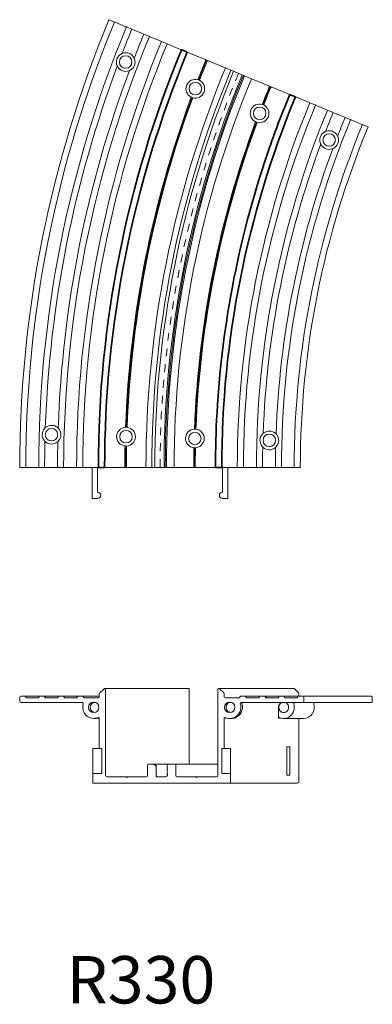
# Model space of a CAD drawing. Extents: x 381 to 467, y 905 to 1026.
# Drawn here: x 414 to 418, y 974 to 987 of the extents above; entities that cross this region are included whole.
import ezdxf

# ---------------------------------------------------------------- set-up
doc = ezdxf.new("R2010")
doc.units = 0
doc.header["$LTSCALE"] = 0.0625
doc.header["$MEASUREMENT"] = 0
doc.linetypes.add('PHANTOM2', pattern=[1.25, 0.625, -0.125, 0.125, -0.125, 0.125, -0.125])
for name, color, linetype, lineweight in [('Blindspace CENTER', 94, 'PHANTOM2', 15), ('Blindspace SECTION', 7, 'Continuous', 35), ('Blindspace VIEW', 8, 'Continuous', 20)]:
    doc.layers.add(name, color=color, linetype=linetype, lineweight=lineweight)
doc.styles.add('Blindspace TXT', font='segoeuil.ttf')

# ---------------------------------------------------------------- blocks, each defined once
blk = doc.blocks.new('TTCR330 plan view')
for p, q in [((28.82, 143.36), (28.54, 143.48)), ((28.82, 143.36), (30.16, 142.8)), ((30.35, 142.73), (30.16, 142.8)), ((30.35, 142.73), (30.52, 142.66)), ((30.52, 142.66), (33.97, 141.23)), ((33.97, 141.23), (34.14, 141.16)), ((34.32, 141.08), (34.14, 141.16)), ((34.32, 141.08), (35.72, 140.5)), ((35.9, 140.43), (35.72, 140.5)), ((35.9, 140.43), (36.08, 140.36)), ((36.08, 140.36), (39.55, 138.92)), ((39.91, 138.77), (39.73, 138.84)), ((39.91, 138.77), (41.35, 138.17)), ((41.54, 138.09), (41.35, 138.17)), ((41.54, 138.09), (41.71, 138.02)), ((41.71, 138.02), (45.19, 136.58)), ((45.19, 136.58), (45.37, 136.51)), ((45.55, 136.43), (45.37, 136.51)), ((45.55, 136.43), (47.01, 135.83)), ((47.2, 135.75), (47.01, 135.83)), ((47.2, 135.75), (47.37, 135.68)), ((47.37, 135.68), (51.52, 133.96)), ((51.52, 133.96), (51.8, 133.84)), ((53.65, 133.08), (54.11, 132.89)), ((54.11, 132.89), (59.63, 130.6)), ((59.63, 130.6), (59.86, 130.5)), ((59.86, 130.5), (60.09, 130.41)), ((60.09, 130.41), (65.61, 128.12)), ((65.61, 128.12), (65.89, 128.01)), ((66.16, 127.89), (65.89, 128.01)), ((66.16, 127.89), (67.6, 127.3)), ((67.6, 127.3), (68.37, 126.98)), ((68.49, 126.93), (68.37, 126.98)), ((68.49, 126.93), (68.68, 126.85)), ((68.68, 126.85), (71.22, 125.8)), ((71.22, 125.8), (71.6, 125.64)), ((71.71, 125.59), (71.95, 125.5)), ((71.95, 125.5), (73.92, 124.68)), ((74.2, 124.56), (73.92, 124.68)), ((74.2, 124.56), (74.48, 124.45)), ((74.48, 124.45), (80, 122.16)), ((80, 122.16), (80.23, 122.07)), ((80.23, 122.07), (80.46, 121.97)), ((80.46, 121.97), (85.98, 119.68)), ((85.98, 119.68), (86.44, 119.49)), ((88.29, 118.73), (88.57, 118.61)), ((88.57, 118.61), (92.72, 116.89)), ((92.72, 116.89), (92.89, 116.82)), ((93.08, 116.75), (92.89, 116.82)), ((93.08, 116.75), (94.54, 116.14)), ((94.72, 116.06), (94.54, 116.14)), ((94.72, 116.06), (94.9, 115.99)), ((94.9, 115.99), (98.38, 114.55)), ((98.74, 114.4), (98.55, 114.48)), ((98.74, 114.4), (100.18, 113.8)), ((100.36, 113.73), (100.18, 113.8)), ((100.54, 113.66), (104.01, 112.22)), ((104.01, 112.22), (104.18, 112.14)), ((104.37, 112.07), (104.18, 112.14)), ((104.37, 112.07), (105.77, 111.49)), ((105.95, 111.41), (105.77, 111.49)), ((105.95, 111.41), (106.12, 111.34)), ((106.12, 111.34), (109.57, 109.91)), ((109.93, 109.77), (109.74, 109.84)), ((109.93, 109.77), (111.27, 109.21)), ((111.55, 109.09), (111.27, 109.21)), ((0, 0), (0.3, 0)), ((2.15, 0), (1.96, 0)), ((6.06, 0), (5.87, 0)), ((8.16, 0), (7.97, 0)), ((12.11, 0), (11.92, 0)), ((13.87, 0), (12.31, 0)), ((13.87, 0), (14.07, 0)), ((14.26, 0), (14.07, 0)), ((18.03, 0), (14.26, 0)), ((18.21, 0), (18.03, 0)), ((23.17, 0), (23.17, -10)), ((24.92, -8), (24.92, 0)), ((33.65, 0), (27.67, 0)), ((33.9, 0), (33.65, 0)), ((34.15, 0), (33.9, 0)), ((40.12, 0), (34.15, 0)), ((40.42, 0), (40.72, 0)), ((43.12, 0), (42.28, 0)), ((46.99, 0), (46.73, 0)), ((49.72, 0), (49.42, 0)), ((55.7, 0), (49.72, 0)), ((55.95, 0), (55.7, 0)), ((56.2, 0), (55.95, 0)), ((62.17, 0), (56.2, 0)), ((62.67, 0), (62.17, 0)), ((64.97, 0), (64.67, 0)), ((66.67, -10), (66.67, 0)), ((69.65, 0), (69.85, 0)), ((71.43, 0), (69.85, 0)), ((71.43, 0), (71.63, 0)), ((75.59, 0), (71.82, 0)), ((77.54, 0), (75.98, 0)), ((81.69, 0), (77.93, 0)), ((81.88, 0), (81.69, 0)), ((81.88, 0), (82.08, 0)), ((83.59, 0), (82.08, 0)), ((87.7, 0), (83.98, 0)), ((87.89, 0), (87.7, 0)), ((89.55, 0), (89.85, 0)), ((1.76, 0), (0.3, 0)), ((1.76, 0), (1.96, 0)), ((5.87, 0), (2.15, 0)), ((6.06, 0), (6.26, 0)), ((7.77, 0), (6.26, 0)), ((7.77, 0), (7.97, 0)), ((11.92, 0), (8.16, 0)), ((12.11, 0), (12.31, 0)), ((18.21, 0), (18.41, 0)), ((20, 0), (18.41, 0)), ((20, 0), (20.2, 0)), ((24.87, 0), (20.38, 0)), ((25.17, 0), (24.87, 0)), ((27.67, 0), (27.17, 0)), ((40.42, 0), (40.12, 0)), ((42.28, 0), (40.72, 0)), ((43.12, 0), (43.24, 0)), ((46.2, 0), (43.45, 0)), ((46.61, 0), (46.2, 0)), ((46.61, 0), (46.73, 0)), ((49.12, 0), (46.99, 0)), ((49.12, 0), (49.42, 0)), ((64.92, 0), (64.92, -8)), ((69.47, 0), (64.97, 0)), ((69.65, 0), (69.47, 0)), ((71.82, 0), (71.63, 0)), ((75.78, 0), (75.59, 0)), ((75.78, 0), (75.98, 0)), ((77.54, 0), (77.74, 0)), ((77.93, 0), (77.74, 0)), ((83.59, 0), (83.79, 0)), ((83.98, 0), (83.79, 0)), ((87.89, 0), (88.09, 0)), ((89.55, 0), (88.09, 0)), ((23.17, -10), (24.92, -10)), ((64.92, -10), (66.67, -10))]:
    blk.add_line(p, q)
for centre in [(33.94, 129.91), (56.21, 121.36), (76.8, 113.46), (99.07, 104.91), (10.18, 10.47), (34.03, 9.84), (56.07, 9.27), (79.92, 8.64)]:
    blk.add_circle(centre, 2)
for centre, radius, start, end in [((374.92, 0), 374.92, 157.5, 180), ((374.92, 0), 372.97, 157.5, 180), ((374.92, 0), 368.86, 157.5, 180), ((374.92, 0), 366.95, 157.5, 158.8017), ((374.92, 0), 360.86, 157.5, 180), ((374.92, 0), 356.71, 157.5, 180), ((374.92, 0), 354.73, 157.5, 180), ((374.92, 0), 362.82, 157.5, 158.8037), ((33.94, 129.91), 3, 117.7382, 200.5495), ((33.94, 129.91), 3, 29.8156, 107.4608), ((33.94, 129.91), 3, 298.8155, 19.4722), ((374.92, 0), 341.28, 157.5, 158.6517), ((374.92, 0), 341.03, 157.5, 158.6499), ((374.92, 0), 340.77, 157.5, 158.6517), ((374.92, 0), 366.95, 159.486, 178.014), ((374.92, 0), 362.82, 159.484, 178.016), ((33.94, 129.91), 3, 210.827, 288.4722), ((374.92, 0), 334.5, 157.5, 180), ((374.92, 0), 332.65, 157.5, 180), ((374.92, 0), 331.68, 157.5, 180), ((374.92, 0), 328.73, 157.5, 180), ((374.92, 0), 328.32, 157.5, 180), ((374.92, 0), 327.94, 157.5, 180), ((374.92, 0), 325.5, 157.5, 180), ((56.21, 121.36), 3, 73.4302, 244.8777), ((56.21, 121.36), 3, 254.4393, 63.8685), ((56.21, 121.36), 3, 63.8698, 73.4289), ((374.92, 0), 319.23, 157.5, 158.6276), ((374.92, 0), 318.97, 157.5, 158.6257), ((374.92, 0), 318.72, 157.5, 158.6276), ((374.92, 0), 341.28, 159.6562, 177.8438), ((374.92, 0), 341.03, 159.6579, 177.8421), ((374.92, 0), 340.77, 159.6562, 177.8438), ((56.21, 121.36), 3, 244.8789, 254.4381), ((374.92, 0), 305.27, 157.5, 180), ((374.92, 0), 303.29, 157.5, 180), ((76.8, 113.46), 3, 73.4218, 244.9073), ((374.92, 0), 299.14, 157.5, 180), ((76.8, 113.46), 3, 254.469, 63.8602), ((76.8, 113.46), 3, 63.8614, 73.4206), ((374.92, 0), 297.18, 157.5, 158.7551), ((374.92, 0), 319.23, 159.7015, 177.7985), ((374.92, 0), 318.97, 159.7034, 177.7966), ((374.92, 0), 318.72, 159.7016, 177.7984), ((76.8, 113.46), 3, 244.9086, 254.4677), ((374.92, 0), 291.14, 157.5, 180), ((374.92, 0), 293.05, 157.5, 158.7571), ((374.92, 0), 287.03, 157.5, 180), ((374.92, 0), 285.08, 157.5, 180), ((99.07, 104.91), 3, 117.7295, 200.6262), ((99.07, 104.91), 3, 29.7996, 107.4447), ((99.07, 104.91), 3, 298.892, 19.4638), ((374.92, 0), 297.18, 159.6007, 177.8993), ((374.92, 0), 293.05, 159.5987, 177.9013), ((99.07, 104.91), 3, 210.9111, 288.5562), ((10.18, 10.47), 3, 49.0278, 126.673), ((34.03, 9.84), 3, 92.6223, 264.0698), ((34.03, 9.84), 3, 83.0619, 92.6211), ((34.03, 9.84), 3, 273.6315, 83.0607), ((10.18, 10.47), 3, 136.9505, 219.7618), ((10.18, 10.47), 3, 318.0278, 38.6845), ((56.07, 9.27), 3, 92.5927, 264.0782), ((56.07, 9.27), 3, 83.0323, 92.5914), ((56.07, 9.27), 3, 273.6398, 83.031), ((79.92, 8.64), 3, 136.8738, 219.7705), ((79.92, 8.64), 3, 48.9438, 126.5889), ((79.92, 8.64), 3, 318.0362, 38.608), ((374.92, 0), 366.95, 178.6983, 180), ((10.18, 10.47), 3, 230.0392, 307.6844), ((374.92, 0), 362.82, 178.6963, 180), ((374.92, 0), 341.28, 178.8483, 180), ((34.03, 9.84), 3, 264.0711, 273.6302), ((374.92, 0), 341.03, 178.8501, 180), ((374.92, 0), 340.77, 178.8483, 180), ((374.92, 0), 297.18, 178.7449, 180), ((79.92, 8.64), 3, 230.0553, 307.7004), ((374.92, 0), 293.05, 178.7429, 180), ((374.92, 0), 319.23, 178.8724, 180), ((56.07, 9.27), 3, 264.0794, 273.6386), ((374.92, 0), 318.97, 178.8743, 180), ((374.92, 0), 318.72, 178.8724, 180), ((24.92, -9), 1, 270, 90), ((64.92, -9), 1, 90, 270)]:
    blk.add_arc(centre, radius, start, end)
for points, knots in [([(32.54, 132.57), (32.54, 132.57), (32.55, 132.57), (32.59, 132.59), (32.63, 132.61), (32.69, 132.64), (32.72, 132.65), (32.76, 132.67), (32.77, 132.68), (32.79, 132.69), (32.8, 132.69), (32.8, 132.69), (32.8, 132.69), (32.8, 132.69)], [-0.41933, -0.41933, -0.41933, -0.41933, -0.4109094, -0.4109094, -0.2820875, -0.2820875, -0.1876437, -0.1876437, -0.1177649, -0.1177649, -0.058961, -0.058961, -0.040108, -0.040108, -0.040108, -0.040108]), ([(32.8, 132.69), (32.81, 132.69), (32.82, 132.7), (32.85, 132.71), (32.87, 132.72), (32.94, 132.74), (32.98, 132.75), (33.02, 132.77), (33.03, 132.77), (33.04, 132.77)], [-0.6975331, -0.6975331, -0.6975331, -0.6975331, -0.6420691, -0.6420691, -0.5384766, -0.5384766, -0.41215, -0.41215, -0.3931428, -0.3931428, -0.3931428, -0.3931428]), ([(36.54, 131.4), (36.56, 131.37), (36.58, 131.33), (36.61, 131.27), (36.62, 131.25), (36.64, 131.21), (36.65, 131.19), (36.65, 131.18), (36.65, 131.18), (36.65, 131.18)], [-0.4055448, -0.4055448, -0.4055448, -0.4055448, -0.2831134, -0.2831134, -0.1872657, -0.1872657, -0.1164762, -0.1164762, -0.1110001, -0.1110001, -0.1110001, -0.1110001]), ([(36.65, 131.18), (36.65, 131.18), (36.65, 131.18), (36.66, 131.18), (36.66, 131.17), (36.67, 131.15), (36.68, 131.13), (36.7, 131.08), (36.71, 131.05), (36.74, 130.98), (36.75, 130.95), (36.76, 130.91)], [-0.7471466, -0.7471466, -0.7471466, -0.7471466, -0.7240427, -0.7240427, -0.6598705, -0.6598705, -0.5824344, -0.5824344, -0.483951, -0.483951, -0.4049689, -0.4049689, -0.4049689, -0.4049689]), ([(31.24, 128.59), (31.24, 128.59), (31.24, 128.59), (31.24, 128.6), (31.24, 128.6), (31.23, 128.63), (31.22, 128.64), (31.2, 128.69), (31.18, 128.72), (31.15, 128.79), (31.14, 128.83), (31.13, 128.86)], [-0.7465656, -0.7465656, -0.7465656, -0.7465656, -0.7241973, -0.7241973, -0.6598104, -0.6598104, -0.5824457, -0.5824457, -0.4844781, -0.4844781, -0.40459, -0.40459, -0.40459, -0.40459]), ([(31.36, 128.37), (31.34, 128.41), (31.32, 128.45), (31.29, 128.51), (31.27, 128.53), (31.25, 128.57), (31.25, 128.58), (31.24, 128.59), (31.24, 128.59), (31.24, 128.59)], [-0.4051057, -0.4051057, -0.4051057, -0.4051057, -0.2835151, -0.2835151, -0.1880054, -0.1880054, -0.1171151, -0.1171151, -0.1117054, -0.1117054, -0.1117054, -0.1117054]), ([(35.12, 127.16), (35.11, 127.15), (35.1, 127.15), (35.08, 127.14), (35.05, 127.13), (34.99, 127.1), (34.95, 127.09), (34.9, 127.07), (34.89, 127.07), (34.89, 127.07)], [-0.6989357, -0.6989357, -0.6989357, -0.6989357, -0.6439921, -0.6439921, -0.5401569, -0.5401569, -0.4128353, -0.4128353, -0.3932326, -0.3932326, -0.3932326, -0.3932326]), ([(35.38, 127.28), (35.38, 127.28), (35.38, 127.28), (35.33, 127.26), (35.29, 127.23), (35.23, 127.2), (35.2, 127.19), (35.16, 127.17), (35.15, 127.17), (35.13, 127.16), (35.12, 127.16), (35.12, 127.16), (35.12, 127.16), (35.12, 127.16)], [-0.420258, -0.420258, -0.420258, -0.420258, -0.411569, -0.411569, -0.2816232, -0.2816232, -0.1868793, -0.1868793, -0.1171267, -0.1171267, -0.058611, -0.058611, -0.0395606, -0.0395606, -0.0395606, -0.0395606]), ([(97.68, 107.56), (97.68, 107.57), (97.68, 107.57), (97.73, 107.59), (97.77, 107.61), (97.83, 107.64), (97.86, 107.65), (97.89, 107.67), (97.91, 107.67), (97.93, 107.68), (97.93, 107.68), (97.94, 107.69), (97.94, 107.69), (97.94, 107.69)], [-0.4190371, -0.4190371, -0.4190371, -0.4190371, -0.4117316, -0.4117316, -0.2824246, -0.2824246, -0.1876988, -0.1876988, -0.1176971, -0.1176971, -0.0588795, -0.0588795, -0.0395529, -0.0395529, -0.0395529, -0.0395529]), ([(97.94, 107.69), (97.94, 107.69), (97.95, 107.69), (97.98, 107.7), (98.01, 107.71), (98.07, 107.74), (98.11, 107.75), (98.16, 107.77), (98.17, 107.77), (98.17, 107.77)], [-0.6973457, -0.6973457, -0.6973457, -0.6973457, -0.6424098, -0.6424098, -0.5390539, -0.5390539, -0.4126012, -0.4126012, -0.3926867, -0.3926867, -0.3926867, -0.3926867]), ([(101.67, 106.4), (101.67, 106.4), (101.68, 106.4), (101.7, 106.36), (101.72, 106.33), (101.75, 106.27), (101.76, 106.24), (101.78, 106.2), (101.78, 106.19), (101.79, 106.18), (101.79, 106.18), (101.79, 106.18)], [-0.4059913, -0.4059913, -0.4059913, -0.4059913, -0.4049865, -0.4049865, -0.282711, -0.282711, -0.1871449, -0.1871449, -0.1165064, -0.1165064, -0.1117411, -0.1117411, -0.1117411, -0.1117411]), ([(101.79, 106.18), (101.79, 106.18), (101.79, 106.18), (101.79, 106.17), (101.8, 106.17), (101.81, 106.14), (101.81, 106.13), (101.83, 106.08), (101.85, 106.04), (101.88, 105.97), (101.89, 105.94), (101.9, 105.91)], [-0.7471828, -0.7471828, -0.7471828, -0.7471828, -0.7235199, -0.7235199, -0.6592627, -0.6592627, -0.5816462, -0.5816462, -0.4829018, -0.4829018, -0.4051121, -0.4051121, -0.4051121, -0.4051121]), ([(96.38, 103.59), (96.38, 103.59), (96.38, 103.59), (96.38, 103.59), (96.37, 103.6), (96.36, 103.62), (96.35, 103.64), (96.33, 103.68), (96.32, 103.72), (96.29, 103.78), (96.28, 103.82), (96.26, 103.85)], [-0.7623837, -0.7623837, -0.7623837, -0.7623837, -0.7393424, -0.7393424, -0.6720777, -0.6720777, -0.5911371, -0.5911371, -0.4886743, -0.4886743, -0.4049188, -0.4049188, -0.4049188, -0.4049188]), ([(96.5, 103.37), (96.48, 103.4), (96.46, 103.44), (96.42, 103.5), (96.41, 103.52), (96.39, 103.56), (96.38, 103.57), (96.38, 103.59), (96.38, 103.59), (96.38, 103.59)], [-0.4046574, -0.4046574, -0.4046574, -0.4046574, -0.2839041, -0.2839041, -0.1881227, -0.1881227, -0.1170854, -0.1170854, -0.1109646, -0.1109646, -0.1109646, -0.1109646]), ([(100.26, 102.15), (100.25, 102.15), (100.24, 102.15), (100.21, 102.14), (100.19, 102.12), (100.12, 102.1), (100.08, 102.08), (100.04, 102.07), (100.03, 102.07), (100.03, 102.06)], [-0.6991204, -0.6991204, -0.6991204, -0.6991204, -0.6436377, -0.6436377, -0.5395588, -0.5395588, -0.412367, -0.412367, -0.3936871, -0.3936871, -0.3936871, -0.3936871]), ([(100.52, 102.28), (100.52, 102.28), (100.51, 102.28), (100.47, 102.25), (100.43, 102.23), (100.37, 102.2), (100.34, 102.19), (100.3, 102.17), (100.29, 102.17), (100.27, 102.16), (100.26, 102.16), (100.26, 102.15), (100.26, 102.15), (100.26, 102.15)], [-0.4205405, -0.4205405, -0.4205405, -0.4205405, -0.4107053, -0.4107053, -0.2812721, -0.2812721, -0.1868219, -0.1868219, -0.1171958, -0.1171958, -0.0586943, -0.0586943, -0.0401159, -0.0401159, -0.0401159, -0.0401159]), ([(7.98, 12.52), (7.99, 12.52), (7.99, 12.52), (8.02, 12.56), (8.06, 12.59), (8.11, 12.64), (8.13, 12.66), (8.16, 12.69), (8.17, 12.7), (8.18, 12.71), (8.19, 12.71), (8.19, 12.72), (8.19, 12.72), (8.19, 12.72)], [-0.4193194, -0.4193194, -0.4193194, -0.4193194, -0.4107627, -0.4107627, -0.2820267, -0.2820267, -0.1876268, -0.1876268, -0.1177642, -0.1177642, -0.0589645, -0.0589645, -0.040108, -0.040108, -0.040108, -0.040108]), ([(8.19, 12.72), (8.2, 12.72), (8.2, 12.73), (8.23, 12.75), (8.25, 12.77), (8.3, 12.81), (8.34, 12.84), (8.38, 12.87), (8.38, 12.87), (8.39, 12.87)], [-0.6975383, -0.6975383, -0.6975383, -0.6975383, -0.6420197, -0.6420197, -0.5384166, -0.5384166, -0.4120853, -0.4120853, -0.3931432, -0.3931432, -0.3931432, -0.3931432]), ([(12.14, 12.73), (12.18, 12.71), (12.21, 12.68), (12.26, 12.63), (12.28, 12.61), (12.31, 12.58), (12.32, 12.57), (12.32, 12.56), (12.33, 12.56), (12.33, 12.56)], [-0.4055459, -0.4055459, -0.4055459, -0.4055459, -0.2830449, -0.2830449, -0.1872388, -0.1872388, -0.1164702, -0.1164702, -0.111, -0.111, -0.111, -0.111]), ([(12.33, 12.56), (12.33, 12.56), (12.33, 12.56), (12.33, 12.56), (12.33, 12.55), (12.35, 12.53), (12.36, 12.52), (12.4, 12.48), (12.43, 12.45), (12.47, 12.4), (12.5, 12.37), (12.52, 12.34)], [-0.7471721, -0.7471721, -0.7471721, -0.7471721, -0.7239585, -0.7239585, -0.6597668, -0.6597668, -0.5822961, -0.5822961, -0.4837759, -0.4837759, -0.4049545, -0.4049545, -0.4049545, -0.4049545]), ([(77.73, 10.69), (77.73, 10.69), (77.74, 10.7), (77.77, 10.73), (77.8, 10.77), (77.85, 10.81), (77.87, 10.83), (77.91, 10.86), (77.92, 10.87), (77.93, 10.89), (77.94, 10.89), (77.94, 10.89), (77.94, 10.89), (77.94, 10.89)], [-0.4190284, -0.4190284, -0.4190284, -0.4190284, -0.4116096, -0.4116096, -0.2823738, -0.2823738, -0.1876846, -0.1876846, -0.1176964, -0.1176964, -0.0588824, -0.0588824, -0.039553, -0.039553, -0.039553, -0.039553]), ([(77.94, 10.89), (77.95, 10.9), (77.95, 10.9), (77.98, 10.93), (78, 10.94), (78.05, 10.99), (78.08, 11.01), (78.12, 11.04), (78.13, 11.05), (78.13, 11.05)], [-0.6973501, -0.6973501, -0.6973501, -0.6973501, -0.6423686, -0.6423686, -0.5390038, -0.5390038, -0.4125469, -0.4125469, -0.392687, -0.392687, -0.392687, -0.392687]), ([(81.89, 10.9), (81.89, 10.9), (81.89, 10.9), (81.92, 10.88), (81.96, 10.85), (82, 10.8), (82.03, 10.78), (82.05, 10.75), (82.07, 10.74), (82.07, 10.73), (82.07, 10.73), (82.07, 10.73)], [-0.4059924, -0.4059924, -0.4059924, -0.4059924, -0.4048921, -0.4048921, -0.2826432, -0.2826432, -0.1871184, -0.1871184, -0.1165005, -0.1165005, -0.111741, -0.111741, -0.111741, -0.111741]), ([(82.07, 10.73), (82.07, 10.73), (82.08, 10.73), (82.08, 10.73), (82.08, 10.72), (82.1, 10.7), (82.11, 10.69), (82.15, 10.65), (82.17, 10.62), (82.22, 10.57), (82.25, 10.54), (82.27, 10.51)], [-0.7472088, -0.7472088, -0.7472088, -0.7472088, -0.7234371, -0.7234371, -0.6591604, -0.6591604, -0.5815096, -0.5815096, -0.4827288, -0.4827288, -0.4050981, -0.4050981, -0.4050981, -0.4050981]), ([(8.07, 8.34), (8.07, 8.34), (8.07, 8.34), (8.06, 8.34), (8.06, 8.34), (8.04, 8.36), (8.03, 8.37), (7.99, 8.41), (7.97, 8.44), (7.92, 8.5), (7.89, 8.52), (7.87, 8.55)], [-0.7465823, -0.7465823, -0.7465823, -0.7465823, -0.7241358, -0.7241358, -0.6597354, -0.6597354, -0.5823467, -0.5823467, -0.4843536, -0.4843536, -0.4045797, -0.4045797, -0.4045797, -0.4045797]), ([(8.25, 8.17), (8.25, 8.17), (8.25, 8.17), (8.22, 8.19), (8.19, 8.22), (8.14, 8.27), (8.12, 8.29), (8.09, 8.32), (8.08, 8.33), (8.07, 8.33), (8.07, 8.34), (8.07, 8.34)], [-0.4051065, -0.4051065, -0.4051065, -0.4051065, -0.405053, -0.405053, -0.2834635, -0.2834635, -0.1879851, -0.1879851, -0.1171105, -0.1171105, -0.1117053, -0.1117053, -0.1117053, -0.1117053]), ([(12.2, 8.25), (12.2, 8.25), (12.19, 8.24), (12.17, 8.22), (12.15, 8.2), (12.09, 8.16), (12.06, 8.13), (12.02, 8.1), (12.02, 8.1), (12.01, 8.09)], [-0.6989428, -0.6989428, -0.6989428, -0.6989428, -0.6439265, -0.6439265, -0.540077, -0.540077, -0.4127492, -0.4127492, -0.393233, -0.393233, -0.393233, -0.393233]), ([(12.41, 8.46), (12.41, 8.46), (12.4, 8.46), (12.37, 8.42), (12.34, 8.38), (12.29, 8.33), (12.27, 8.32), (12.24, 8.29), (12.23, 8.28), (12.21, 8.26), (12.21, 8.26), (12.2, 8.26), (12.2, 8.25), (12.2, 8.25)], [-0.4202427, -0.4202427, -0.4202427, -0.4202427, -0.4113607, -0.4113607, -0.2815379, -0.2815379, -0.1868558, -0.1868558, -0.1171255, -0.1171255, -0.0586158, -0.0586158, -0.0395607, -0.0395607, -0.0395607, -0.0395607]), ([(77.81, 6.51), (77.81, 6.51), (77.81, 6.51), (77.81, 6.51), (77.8, 6.52), (77.79, 6.53), (77.77, 6.55), (77.74, 6.59), (77.71, 6.61), (77.66, 6.67), (77.64, 6.69), (77.62, 6.72)], [-0.7623514, -0.7623514, -0.7623514, -0.7623514, -0.7392713, -0.7392713, -0.6719792, -0.6719792, -0.5910303, -0.5910303, -0.4885609, -0.4885609, -0.4049107, -0.4049107, -0.4049107, -0.4049107]), ([(78, 6.34), (77.97, 6.37), (77.93, 6.39), (77.88, 6.44), (77.86, 6.46), (77.83, 6.49), (77.82, 6.5), (77.81, 6.51), (77.81, 6.51), (77.81, 6.51)], [-0.4046581, -0.4046581, -0.4046581, -0.4046581, -0.2838607, -0.2838607, -0.1881056, -0.1881056, -0.1170815, -0.1170815, -0.1109645, -0.1109645, -0.1109645, -0.1109645]), ([(81.95, 6.43), (81.94, 6.42), (81.94, 6.42), (81.91, 6.4), (81.89, 6.38), (81.84, 6.33), (81.81, 6.31), (81.77, 6.28), (81.76, 6.27), (81.76, 6.27)], [-0.6991274, -0.6991274, -0.6991274, -0.6991274, -0.6435723, -0.6435723, -0.5394792, -0.5394792, -0.4122818, -0.4122818, -0.3936876, -0.3936876, -0.3936876, -0.3936876]), ([(82.15, 6.64), (82.15, 6.63), (82.15, 6.63), (82.11, 6.59), (82.08, 6.56), (82.03, 6.51), (82.01, 6.49), (81.98, 6.46), (81.97, 6.45), (81.96, 6.44), (81.95, 6.43), (81.95, 6.43), (81.95, 6.43), (81.95, 6.43)], [-0.4205254, -0.4205254, -0.4205254, -0.4205254, -0.4105, -0.4105, -0.2811882, -0.2811882, -0.1867989, -0.1867989, -0.1171948, -0.1171948, -0.0586992, -0.0586992, -0.0401159, -0.0401159, -0.0401159, -0.0401159])]:
    blk.add_open_spline(points, degree=3, knots=knots)
for points in [[(57.07, 124.24), (57.07, 124.24), (57.07, 124.24), (57.07, 124.24)], [(57.53, 124.05), (57.53, 124.05), (57.53, 124.05), (57.53, 124.05)], [(54.94, 118.65), (54.94, 118.65), (54.94, 118.65), (54.94, 118.65)], [(55.41, 118.47), (55.41, 118.47), (55.41, 118.47), (55.41, 118.47)], [(77.65, 116.33), (77.65, 116.33), (77.65, 116.33), (77.65, 116.33)], [(78.12, 116.15), (78.12, 116.15), (78.12, 116.15), (78.12, 116.15)], [(75.52, 110.74), (75.52, 110.74), (75.52, 110.74), (75.52, 110.74)], [(75.99, 110.57), (75.99, 110.57), (75.99, 110.57), (75.99, 110.57)], [(33.89, 12.84), (33.89, 12.84), (33.89, 12.84), (33.89, 12.84)], [(34.39, 12.82), (34.39, 12.82), (34.39, 12.82), (34.39, 12.82)], [(55.94, 12.26), (55.94, 12.26), (55.94, 12.26), (55.94, 12.26)], [(56.43, 12.24), (56.43, 12.24), (56.43, 12.24), (56.43, 12.24)], [(33.72, 6.86), (33.72, 6.86), (33.72, 6.86), (33.72, 6.86)], [(34.22, 6.85), (34.22, 6.85), (34.22, 6.85), (34.22, 6.85)], [(55.76, 6.28), (55.76, 6.28), (55.76, 6.28), (55.76, 6.28)], [(56.26, 6.27), (56.26, 6.27), (56.26, 6.27), (56.26, 6.27)]]:
    blk.add_open_spline(points, degree=3)
at = {"layer": 'Blindspace CENTER', "linetype": 'PHANTOM2', "ltscale": 10}
blk.add_arc((374.92, 0), 330, 157.5, 180, dxfattribs=at)
at = {"layer": 'Blindspace SECTION'}
for p, q in [((51.93, 133.79), (51.8, 133.84)), ((51.93, 133.79), (53.17, 133.27)), ((53.65, 133.08), (53.17, 133.27)), ((86.92, 119.3), (86.44, 119.49)), ((86.92, 119.3), (88.29, 118.73)), ((62.67, 0), (63.19, 0)), ((64.53, 0), (63.19, 0)), ((25.17, 0), (25.32, 0)), ((26.66, 0), (25.32, 0)), ((26.66, 0), (27.17, 0)), ((64.53, 0), (64.67, 0))]:
    blk.add_line(p, q, dxfattribs=at)
for radius, start, end in [(349.75, 157.5, 180), (347.75, 157.5, 180), (310.25, 157.5, 180), (312.25, 157.5, 160.8361), (312.25, 160.8361, 176.791), (312.25, 176.791, 180)]:
    blk.add_arc((374.92, 0), radius, start, end, dxfattribs=at)
blk = doc.blocks.new('TTCR330')
for p, q in [((2, 28.21), (2, 27.3)), ((3.49, 29.91), (2.15, 28.57)), ((30.19, 30), (3.7, 30)), ((4, 2.5), (4, 29.7)), ((30.47, 29.7), (30.47, 6)), ((39.5, 29.7), (39.5, 2.5)), ((63.55, 30), (39.8, 30)), ((41.35, 28.57), (40.01, 29.91)), ((41.5, 27.3), (41.5, 28.21)), ((63.74, 29.91), (64.98, 28.57)), ((65.12, 28.21), (65.12, 27.5)), ((-23.17, 27.2), (-23.17, 25.8)), ((-21.42, 27.5), (-22.87, 27.5)), ((-22.87, 25.5), (-3.36, 25.5)), ((-21.42, 27.5), (-20.85, 27.5)), ((-21.23, 27.23), (-21.22, 27.26)), ((-17.3, 27), (-21.03, 27)), ((-20.85, 27.5), (-16.91, 27.5)), ((-17.11, 27.26), (-17.11, 27.23)), ((-15.4, 27.5), (-16.91, 27.5)), ((-10, 25.5), (-16, 25.5)), ((-16, 25.5), (-16, 25.5)), ((-15.4, 27.5), (-15.3, 27.5)), ((-15.3, 27.5), (-15.19, 27.5)), ((-15.21, 27.23), (-15.21, 27.26)), ((-15.19, 27.5), (-14.84, 27.5)), ((-11.25, 27), (-15.02, 27)), ((-14.84, 27.5), (-10.87, 27.5)), ((-11.06, 27.26), (-11.06, 27.23)), ((-9.31, 27.5), (-10.87, 27.5)), ((-10, 25.5), (-10, 25.5)), ((-9.31, 27.5), (-8.76, 27.5)), ((-9.12, 27.23), (-9.11, 27.26)), ((-5.15, 27), (-8.92, 27)), ((-8.76, 27.5), (-4.76, 27.5)), ((-4.96, 27.26), (-4.95, 27.23)), ((-3.18, 27.5), (-4.76, 27.5)), ((-3.18, 27.5), (2, 27.5)), ((-2.99, 27.24), (-2.98, 27.26)), ((1.7, 27), (-2.79, 27)), ((0.1, 25.5), (0.94, 25.5)), ((46.29, 27), (41.8, 27)), ((46.48, 27.26), (46.49, 27.24)), ((48.26, 27.5), (46.68, 27.5)), ((46.9, 25.5), (66.37, 25.5)), ((48.26, 27.5), (52.81, 27.5)), ((48.45, 27.23), (48.46, 27.26)), ((52.42, 27), (48.65, 27)), ((52.61, 27.26), (52.62, 27.23)), ((54.37, 27.5), (52.81, 27.5)), ((59.75, 25.5), (53.75, 25.5)), ((53.75, 25.5), (53.75, 25.5)), ((54.37, 27.5), (54.44, 27.5)), ((54.44, 27.5), (54.56, 27.5)), ((54.56, 27.5), (54.84, 27.5)), ((54.56, 27.23), (54.56, 27.26)), ((58.52, 27), (54.75, 27)), ((54.84, 27.5), (58.9, 27.5)), ((58.71, 27.26), (58.71, 27.23)), ((60.41, 27.5), (58.9, 27.5)), ((59.75, 25.5), (59.75, 25.5)), ((60.41, 27.5), (64.92, 27.5)), ((60.61, 27.23), (60.61, 27.26)), ((64.53, 27), (60.8, 27)), ((64.72, 27.26), (64.73, 27.23)), ((66.37, 27.5), (64.92, 27.5)), ((66.37, 27.5), (66.83, 27.5)), ((66.37, 25.5), (88.1, 25.5)), ((66.67, 25.8), (66.67, 27.2)), ((66.83, 27.5), (82.14, 27.5)), ((78.9, 25.5), (72.9, 25.5)), ((72.9, 25.5), (72.9, 25.5)), ((78.9, 25.5), (78.9, 25.5)), ((82.14, 27.5), (88.1, 27.5)), ((88.37, 27.2), (88.37, 25.8)), ((58.69, 24), (58.69, 20.44)), ((0.25, 20.5), (0.79, 20.5)), ((2, 20.48), (2, 11)), ((41.5, 11), (41.5, 20.44)), ((43.25, 20.46), (43.73, 20.46)), ((60.34, 20.46), (66.73, 20.46)), ((65.12, 20.44), (65.12, 0.5)), ((0, 11), (1.75, 11)), ((0, 3), (0, 11)), ((2.75, 11), (1.75, 11)), ((2.75, 3), (2.75, 11)), ((40.75, 11), (41.75, 11)), ((40.75, 11), (40.75, 3)), ((41.75, 11), (43.5, 11)), ((43.5, 3), (43.5, 11)), ((61.35, 2.5), (61.35, 11.5)), ((61.35, 11.5), (62.24, 11.5)), ((62.24, 11.5), (62.24, 2.5)), ((17.25, 5.7), (17.25, 2.3)), ((19.1, 6), (17.55, 6)), ((19.1, 6), (23.81, 6)), ((19.94, 5.5), (19.1, 6)), ((23.81, 6), (23.56, 5.85)), ((25.95, 6), (23.81, 6)), ((25.95, 6), (26.46, 6)), ((26.25, 2.3), (26.25, 5.7)), ((26.46, 6), (39.5, 6)), ((0, 0), (0, 3)), ((0, 3), (1.75, 3)), ((43.5, 0), (0, 0)), ((2.75, 3), (1.75, 3)), ((10.47, 2), (4.5, 2)), ((7.85, 0), (7.85, 0)), ((10.47, 2), (10.54, 2)), ((10.72, 1.75), (10.47, 2)), ((10.54, 2), (10.72, 2)), ((10.97, 2), (10.54, 2)), ((10.72, 2), (10.97, 2)), ((10.97, 2), (10.72, 1.75)), ((16.95, 2), (10.97, 2)), ((13.85, 0), (13.85, 0)), ((23.02, 2), (20.28, 2)), ((23.45, 2.25), (23.02, 2)), ((32.52, 2), (26.55, 2)), ((29.9, 0), (29.9, 0)), ((32.52, 2), (32.59, 2)), ((32.78, 1.75), (32.52, 2)), ((32.59, 2), (32.76, 2)), ((33.02, 2), (32.59, 2)), ((32.76, 2), (33.02, 2)), ((33.02, 2), (32.78, 1.75)), ((39, 2), (33.02, 2)), ((35.9, 0), (35.9, 0)), ((36.04, 0), (36.04, 0)), ((40.75, 3), (41.75, 3)), ((41.75, 3), (43.5, 3)), ((43.5, 3), (43.5, 0)), ((50.62, 0), (50.62, 0)), ((56.62, 0), (56.62, 0)), ((62.24, 2.5), (61.35, 2.5)), ((7.85, 0), (13.85, 0)), ((13.85, 0), (13.85, 0)), ((29.9, 0), (35.9, 0)), ((35.9, 0), (36.04, 0)), ((43.5, 0), (64.65, 0)), ((50.62, 0), (56.62, 0))]:
    blk.add_line(p, q)
for centre in [(0.25, 24), (43.25, 24)]:
    blk.add_circle(centre, 1.65)
for centre, radius, start, end in [((2.5, 28.21), 0.5, 135, 180), ((3.7, 29.7), 0.3, 360, 135), ((39.8, 29.7), 0.3, 45, 180), ((41, 28.21), 0.5, 0, 45), ((-22.87, 27.2), 0.3, 90, 180), ((-22.87, 25.8), 0.3, 180, 270), ((-21.42, 27.3), 0.2, 348.8034, 90), ((-21.03, 27.2), 0.2, 168.8034, 270), ((-17.3, 27.2), 0.2, 270, 11.1984), ((-16.91, 27.3), 0.2, 90, 191.1984), ((-15.4, 27.3), 0.2, 348.6721, 90), ((-15.02, 27.2), 0.2, 168.6721, 270), ((-11.25, 27.2), 0.2, 270, 11.173), ((-10.87, 27.3), 0.2, 90, 191.173), ((-9.31, 27.3), 0.2, 349.0925, 90), ((-8.92, 27.2), 0.2, 169.0925, 270), ((-5.15, 27.2), 0.2, 270, 11.0329), ((-4.76, 27.3), 0.2, 90, 191.0329), ((-3.36, 25.2), 0.3, 341.5915, 90), ((0.25, 24), 3.5, 161.5915, 292.4315), ((-3.18, 27.3), 0.2, 348.3528, 90), ((-2.79, 27.2), 0.2, 168.3528, 270), ((1.7, 27.3), 0.3, 270, 0), ((41.8, 27.3), 0.3, 180, 270), ((43.25, 24), 3.54, 247.8146, 18.21), ((46.29, 27.2), 0.2, 270, 11.6472), ((46.68, 27.3), 0.2, 90, 191.6472), ((46.9, 25.2), 0.3, 90, 198.21), ((48.26, 27.3), 0.2, 348.9671, 90), ((48.65, 27.2), 0.2, 168.9671, 270), ((52.42, 27.2), 0.2, 270, 10.9075), ((52.81, 27.3), 0.2, 90, 190.9075), ((54.37, 27.3), 0.2, 348.827, 90), ((54.75, 27.2), 0.2, 168.827, 270), ((58.52, 27.2), 0.2, 270, 11.3279), ((58.9, 27.3), 0.2, 90, 191.3279), ((60.41, 27.3), 0.2, 348.8016, 90), ((60.8, 27.2), 0.2, 168.8016, 270), ((64.53, 27.2), 0.2, 270, 11.1966), ((64.92, 27.3), 0.2, 90, 191.1966), ((66.37, 27.2), 0.3, 360, 90), ((66.37, 25.8), 0.3, 270, 360), ((1.7, 20.48), 0.3, 360, 112.4315), ((41.8, 20.44), 0.3, 67.8146, 180), ((17.55, 5.7), 0.3, 90, 180), ((20.19, 4.92), 0.257, 137.1045, 222.8955), ((20.19, 4.22), 0.257, 137.1045, 222.8955), ((20.19, 3.53), 0.257, 137.1045, 222.8955), ((19.81, 5.28), 0.257, 317.1045, 59), ((19.81, 4.57), 0.257, 317.1045, 42.8955), ((19.81, 3.88), 0.257, 317.1045, 42.8955), ((19.81, 3.17), 0.257, 317.1045, 42.8955), ((23.69, 5.63), 0.257, 121, 222.8955), ((23.69, 4.92), 0.257, 137.1045, 222.8955), ((23.69, 4.22), 0.257, 137.1045, 222.8955), ((23.69, 3.53), 0.257, 137.1045, 222.8955), ((23.31, 5.28), 0.257, 317.1045, 42.8955), ((23.31, 4.57), 0.257, 317.1045, 42.8955), ((23.31, 3.88), 0.257, 317.1045, 42.8955), ((23.31, 3.17), 0.257, 317.1045, 42.8955), ((25.95, 5.7), 0.3, 0, 90), ((4.5, 2.5), 0.5, 180, 270), ((16.95, 2.3), 0.3, 270, 0), ((20.19, 2.82), 0.257, 137.1045, 222.8955), ((19.81, 2.48), 0.257, 334.928, 42.8955), ((20.28, 2.26), 0.257, 154.928, 270), ((23.69, 2.82), 0.257, 137.1045, 222.8955), ((23.31, 2.48), 0.257, 301, 42.8955), ((26.55, 2.3), 0.3, 180, 270), ((39, 2.5), 0.5, 270, 360)]:
    blk.add_arc(centre, radius, start, end)
at = {"extrusion": (0, 0, -1)}
for centre, major_axis, start_param, end_param in [((30.19, 29.7), (0, 0.3), 0, 1.570796), ((63.55, 29.7), (0, 0.3), 6.283185, 7.068583), ((64.65, 28.21), (0, -0.5), 3.926991, 4.712389), ((66.73, 24), (0, -3.54), 4.394565, 6.283185), ((88.1, 27.2), (0, 0.3), 0, 1.570796), ((88.1, 25.8), (0, -0.3), 4.712389, 6.283185), ((64.65, 0.5), (0, -0.5), 4.712389, 6.283185)]:
    blk.add_ellipse(centre, major_axis=major_axis, ratio=0.92388, start_param=start_param, end_param=end_param, dxfattribs=at)
for centre, major_axis, start_param, end_param in [((70.1, 25.2), (0, 0.3), 6.283185, 8.171805), ((65.39, 20.44), (0, -0.3), 4.659986, 4.712389)]:
    blk.add_ellipse(centre, major_axis=major_axis, ratio=0.92388, start_param=start_param, end_param=end_param)
for points, knots in [([(-15.11, 27.26), (-15.11, 27.27), (-15.11, 27.28), (-15.11, 27.3), (-15.11, 27.31), (-15.11, 27.34), (-15.12, 27.36), (-15.13, 27.4), (-15.15, 27.42), (-15.18, 27.46), (-15.21, 27.47), (-15.26, 27.49), (-15.28, 27.5), (-15.3, 27.5)], [-0.7873848, -0.7873848, -0.7873848, -0.7873848, -0.7556681, -0.7556681, -0.7241358, -0.7241358, -0.6597354, -0.6597354, -0.5823467, -0.5823467, -0.4843536, -0.4843536, -0.4045797, -0.4045797, -0.4045797, -0.4045797]), ([(-15.19, 27.5), (-15.19, 27.5), (-15.19, 27.5), (-15.15, 27.49), (-15.12, 27.49), (-15.07, 27.46), (-15.05, 27.44), (-15.02, 27.41), (-15.01, 27.39), (-14.99, 27.35), (-14.99, 27.33), (-14.98, 27.29), (-14.98, 27.28), (-14.99, 27.26)], [-0.4193194, -0.4193194, -0.4193194, -0.4193194, -0.4107627, -0.4107627, -0.2820267, -0.2820267, -0.1876268, -0.1876268, -0.1177642, -0.1177642, -0.0589645, -0.0589645, 0, 0, 0, 0]), ([(-15.12, 27.23), (-15.12, 27.24), (-15.12, 27.24), (-15.11, 27.25), (-15.11, 27.25), (-15.11, 27.26)], [0.97673009, 0.97673009, 0.97673009, 0.97673009, 0.98375158, 0.98375158, 0.9969494, 0.9969494, 0.9969494, 0.9969494]), ([(-14.92, 27), (-14.92, 27), (-14.92, 27), (-14.96, 27), (-14.99, 27), (-15.04, 27.03), (-15.06, 27.05), (-15.09, 27.08), (-15.1, 27.1), (-15.11, 27.14), (-15.12, 27.16), (-15.12, 27.2), (-15.12, 27.22), (-15.12, 27.23)], [-0.4051065, -0.4051065, -0.4051065, -0.4051065, -0.405053, -0.405053, -0.2834635, -0.2834635, -0.1879851, -0.1879851, -0.1171105, -0.1171105, -0.0585437, -0.0585437, 0, 0, 0, 0]), ([(-14.99, 27.23), (-14.99, 27.22), (-15, 27.21), (-14.99, 27.18), (-14.99, 27.16), (-14.98, 27.12), (-14.97, 27.1), (-14.95, 27.06), (-14.93, 27.04), (-14.87, 27.01), (-14.84, 27), (-14.8, 27), (-14.79, 27), (-14.79, 27)], [-0.820848, -0.820848, -0.820848, -0.820848, -0.770865, -0.770865, -0.72066, -0.72066, -0.6420197, -0.6420197, -0.5384166, -0.5384166, -0.4120853, -0.4120853, -0.3931432, -0.3931432, -0.3931432, -0.3931432]), ([(-14.99, 27.26), (-14.99, 27.25), (-14.99, 27.25), (-14.99, 27.24), (-14.99, 27.24), (-14.99, 27.23)], [0.97055376, 0.97055376, 0.97055376, 0.97055376, 0.98375158, 0.98375158, 0.99077307, 0.99077307, 0.99077307, 0.99077307]), ([(-0.86, 24), (-0.86, 24.1), (-0.85, 24.21), (-0.81, 24.43), (-0.77, 24.53), (-0.69, 24.72), (-0.64, 24.82), (-0.52, 25), (-0.45, 25.09), (-0.3, 25.23), (-0.22, 25.31), (-0.03, 25.43), (0.06, 25.48), (0.25, 25.56), (0.36, 25.59), (0.48, 25.62), (0.5, 25.62), (0.52, 25.62)], [0, 0, 0, 0, 0.305447, 0.305447, 0.610895, 0.610895, 0.916344, 0.916344, 1.221793, 1.221793, 1.527245, 1.527245, 1.832696, 1.832696, 2.13815, 2.13815, 2.186948, 2.186948, 2.186948, 2.186948]), ([(42.09, 24), (42.09, 24.1), (42.1, 24.21), (42.14, 24.43), (42.17, 24.53), (42.25, 24.72), (42.3, 24.82), (42.43, 25), (42.5, 25.09), (42.64, 25.23), (42.73, 25.31), (42.91, 25.43), (43.01, 25.48), (43.2, 25.56), (43.3, 25.59), (43.44, 25.62), (43.47, 25.62), (43.49, 25.63)], [0, 0, 0, 0, 0.305447, 0.305447, 0.610894, 0.610894, 0.916343, 0.916343, 1.221793, 1.221793, 1.527245, 1.527245, 1.832698, 1.832698, 2.138153, 2.138153, 2.212074, 2.212074, 2.212074, 2.212074]), ([(43.73, 20.46), (43.95, 20.46), (44.19, 20.48), (44.66, 20.57), (44.89, 20.64), (45.29, 20.81), (45.5, 20.92), (45.9, 21.18), (46.08, 21.34), (46.39, 21.65), (46.54, 21.83), (46.81, 22.23), (46.92, 22.44), (47.08, 22.84), (47.16, 23.07), (47.25, 23.54), (47.27, 23.78), (47.27, 24.21), (47.25, 24.45), (47.17, 24.83), (47.14, 24.97), (47.09, 25.1)], [5.24265, 5.24265, 5.24265, 5.24265, 5.89799, 5.89799, 6.55333, 6.55333, 7.208665, 7.208665, 7.864, 7.864, 8.519328, 8.519328, 9.174656, 9.174656, 9.829978, 9.829978, 10.485301, 10.485301, 11.140623, 11.140623, 11.538933, 11.538933, 11.538933, 11.538933]), ([(47.09, 25.1), (47.08, 25.13), (47.08, 25.17), (47.08, 25.2), (47.08, 25.23), (47.09, 25.28), (47.12, 25.34), (47.14, 25.38), (47.19, 25.43), (47.23, 25.46), (47.3, 25.49), (47.34, 25.5), (47.38, 25.5)], [-0.0892785, -0.0892785, -0.0892785, -0.0892785, 0, 0, 0, 0.1110716, 0.1110716, 0.2221441, 0.2221441, 0.3332178, 0.3332178, 0.4442925, 0.4442925, 0.4442925, 0.4442925]), ([(54.63, 27.26), (54.64, 27.27), (54.64, 27.28), (54.64, 27.3), (54.64, 27.31), (54.63, 27.34), (54.63, 27.36), (54.61, 27.4), (54.6, 27.42), (54.56, 27.46), (54.54, 27.47), (54.49, 27.49), (54.47, 27.5), (54.44, 27.5)], [-0.8045647, -0.8045647, -0.8045647, -0.8045647, -0.7718245, -0.7718245, -0.7392713, -0.7392713, -0.6719792, -0.6719792, -0.5910303, -0.5910303, -0.4885609, -0.4885609, -0.4049107, -0.4049107, -0.4049107, -0.4049107]), ([(54.56, 27.5), (54.56, 27.5), (54.56, 27.5), (54.6, 27.49), (54.63, 27.49), (54.68, 27.46), (54.7, 27.44), (54.73, 27.41), (54.74, 27.39), (54.76, 27.35), (54.76, 27.33), (54.77, 27.3), (54.77, 27.28), (54.76, 27.26)], [-0.4190284, -0.4190284, -0.4190284, -0.4190284, -0.4116096, -0.4116096, -0.2823738, -0.2823738, -0.1876846, -0.1876846, -0.1176964, -0.1176964, -0.0588824, -0.0588824, 0, 0, 0, 0]), ([(54.82, 27), (54.79, 27), (54.76, 27), (54.71, 27.03), (54.69, 27.05), (54.66, 27.08), (54.65, 27.1), (54.63, 27.14), (54.63, 27.16), (54.62, 27.2), (54.63, 27.22), (54.63, 27.23)], [-0.4046581, -0.4046581, -0.4046581, -0.4046581, -0.2838607, -0.2838607, -0.1881056, -0.1881056, -0.1170815, -0.1170815, -0.0584909, -0.0584909, 0, 0, 0, 0]), ([(54.63, 27.23), (54.63, 27.24), (54.63, 27.24), (54.63, 27.25), (54.63, 27.25), (54.63, 27.26)], [0.97566612, 0.97566612, 0.97566612, 0.97566612, 0.98329819, 0.98329819, 0.99686569, 0.99686569, 0.99686569, 0.99686569]), ([(54.76, 27.23), (54.75, 27.22), (54.75, 27.21), (54.75, 27.18), (54.76, 27.16), (54.77, 27.12), (54.77, 27.1), (54.8, 27.06), (54.82, 27.04), (54.88, 27.01), (54.91, 27), (54.95, 27), (54.95, 27), (54.96, 27)], [-0.8198695, -0.8198695, -0.8198695, -0.8198695, -0.7704646, -0.7704646, -0.7208407, -0.7208407, -0.6423686, -0.6423686, -0.5390038, -0.5390038, -0.4125469, -0.4125469, -0.392687, -0.392687, -0.392687, -0.392687]), ([(54.76, 27.26), (54.76, 27.25), (54.76, 27.25), (54.76, 27.24), (54.76, 27.24), (54.76, 27.23)], [0.96973069, 0.96973069, 0.96973069, 0.96973069, 0.98329819, 0.98329819, 0.99093026, 0.99093026, 0.99093026, 0.99093026]), ([(59.49, 25.5), (59.47, 25.48), (59.44, 25.47), (59.33, 25.39), (59.24, 25.31), (59.1, 25.16), (59.03, 25.07), (58.91, 24.87), (58.85, 24.76), (58.78, 24.57), (58.74, 24.45), (58.7, 24.22), (58.69, 24.1), (58.69, 24), (58.69, 24), (58.69, 24), (58.69, 24)], [-1.696821, -1.696821, -1.696821, -1.696821, -1.619806, -1.619806, -1.295841, -1.295841, -0.971879, -0.971879, -0.647918, -0.647918, -0.323959, -0.323959, 0, 0, 0, 0.000072, 0.000072, 0.000072, 0.000072]), ([(58.78, 24), (58.78, 23.89), (58.79, 23.78), (58.83, 23.56), (58.87, 23.46), (58.94, 23.27), (58.99, 23.17), (59.1, 22.99), (59.17, 22.9), (59.31, 22.76), (59.39, 22.69), (59.56, 22.56), (59.65, 22.51), (59.83, 22.43), (59.93, 22.4), (60.14, 22.36), (60.24, 22.35), (60.43, 22.35), (60.54, 22.36), (60.74, 22.4), (60.85, 22.43), (61.02, 22.51), (61.12, 22.56), (61.29, 22.69), (61.37, 22.76), (61.51, 22.9), (61.57, 22.99), (61.69, 23.17), (61.74, 23.27), (61.81, 23.46), (61.84, 23.56), (61.88, 23.78), (61.89, 23.89), (61.89, 24.1), (61.88, 24.21), (61.84, 24.43), (61.81, 24.53), (61.74, 24.72), (61.69, 24.82), (61.57, 25), (61.51, 25.09), (61.37, 25.23), (61.29, 25.31), (61.13, 25.42), (61.06, 25.46), (60.99, 25.5)], [0, 0, 0, 0, 0.305447, 0.305447, 0.610894, 0.610894, 0.916343, 0.916343, 1.221793, 1.221793, 1.527246, 1.527246, 1.832698, 1.832698, 2.138154, 2.138154, 2.44361, 2.44361, 2.749065, 2.749065, 3.054521, 3.054521, 3.359974, 3.359974, 3.665427, 3.665427, 3.970876, 3.970876, 4.276326, 4.276326, 4.581773, 4.581773, 4.88722, 4.88722, 5.192666, 5.192666, 5.498113, 5.498113, 5.803563, 5.803563, 6.109012, 6.109012, 6.414465, 6.414465, 6.659885, 6.659885, 6.659885, 6.659885]), ([(59.69, 25.5), (59.62, 25.46), (59.54, 25.42), (59.39, 25.31), (59.31, 25.23), (59.17, 25.09), (59.1, 25), (58.99, 24.82), (58.94, 24.72), (58.87, 24.53), (58.83, 24.43), (58.79, 24.21), (58.78, 24.1), (58.78, 24)], [8.001851, 8.001851, 8.001851, 8.001851, 8.247194, 8.247194, 8.552647, 8.552647, 8.858096, 8.858096, 9.163546, 9.163546, 9.468992, 9.468992, 9.774439, 9.774439, 9.774439, 9.774439]), ([(63.51, 25.1), (63.55, 24.97), (63.59, 24.83), (63.66, 24.45), (63.68, 24.21), (63.68, 23.78), (63.66, 23.54), (63.57, 23.07), (63.5, 22.84), (63.34, 22.44), (63.24, 22.23), (62.99, 21.83), (62.84, 21.65), (62.55, 21.34), (62.38, 21.18), (62.01, 20.92), (61.81, 20.81), (61.43, 20.64), (61.21, 20.57), (60.77, 20.48), (60.54, 20.46), (60.13, 20.46), (59.91, 20.48), (59.47, 20.57), (59.26, 20.64), (59.08, 20.72)], [-11.53894, -11.53894, -11.53894, -11.53894, -11.14063, -11.14063, -10.485308, -10.485308, -9.829985, -9.829985, -9.174663, -9.174663, -8.519335, -8.519335, -7.864007, -7.864007, -7.208671, -7.208671, -6.553336, -6.553336, -5.897995, -5.897995, -5.242653, -5.242653, -4.587312, -4.587312, -3.951368, -3.951368, -3.951368, -3.951368]), ([(63.78, 25.5), (63.74, 25.5), (63.7, 25.49), (63.64, 25.46), (63.6, 25.43), (63.55, 25.38), (63.53, 25.34), (63.5, 25.28), (63.49, 25.23), (63.49, 25.2), (63.49, 25.17), (63.5, 25.13), (63.51, 25.1)], [-0.4442928, -0.4442928, -0.4442928, -0.4442928, -0.3332179, -0.3332179, -0.2221441, -0.2221441, -0.1110716, -0.1110716, 0, 0, 0, 0.0892785, 0.0892785, 0.0892785, 0.0892785]), ([(0.52, 22.37), (0.5, 22.37), (0.48, 22.37), (0.36, 22.4), (0.25, 22.43), (0.06, 22.51), (-0.03, 22.56), (-0.22, 22.69), (-0.3, 22.76), (-0.45, 22.9), (-0.52, 22.99), (-0.64, 23.17), (-0.69, 23.27), (-0.77, 23.46), (-0.81, 23.56), (-0.85, 23.78), (-0.86, 23.89), (-0.86, 24)], [7.587466, 7.587466, 7.587466, 7.587466, 7.636265, 7.636265, 7.941718, 7.941718, 8.24717, 8.24717, 8.552621, 8.552621, 8.858071, 8.858071, 9.16352, 9.16352, 9.468967, 9.468967, 9.774415, 9.774415, 9.774415, 9.774415]), ([(43.49, 22.36), (43.47, 22.37), (43.44, 22.37), (43.3, 22.4), (43.2, 22.43), (43.01, 22.51), (42.91, 22.56), (42.73, 22.69), (42.64, 22.76), (42.5, 22.9), (42.43, 22.99), (42.3, 23.17), (42.25, 23.27), (42.17, 23.46), (42.14, 23.56), (42.1, 23.78), (42.09, 23.89), (42.09, 24)], [7.562359, 7.562359, 7.562359, 7.562359, 7.63628, 7.63628, 7.941735, 7.941735, 8.247187, 8.247187, 8.55264, 8.55264, 8.858089, 8.858089, 9.163539, 9.163539, 9.468986, 9.468986, 9.774433, 9.774433, 9.774433, 9.774433]), ([(0.79, 20.5), (1, 20.5), (1.24, 20.52), (1.63, 20.59), (1.78, 20.64), (1.92, 20.68)], [5.183401, 5.183401, 5.183401, 5.183401, 5.831333, 5.831333, 6.266215, 6.266215, 6.266215, 6.266215]), ([(41.99, 20.44), (41.99, 20.48), (42, 20.52), (42.02, 20.59), (42.05, 20.63), (42.08, 20.65), (42.08, 20.65), (42.08, 20.66)], [0, 0, 0, 0, 0.1110716, 0.1110716, 0.2221442, 0.2221442, 0.226649, 0.226649, 0.226649, 0.226649]), ([(59.08, 20.72), (59.05, 20.73), (59.01, 20.74), (58.94, 20.74), (58.9, 20.73), (58.83, 20.7), (58.8, 20.68), (58.75, 20.63), (58.72, 20.59), (58.7, 20.52), (58.69, 20.48), (58.69, 20.44)], [-0.5537234, -0.5537234, -0.5537234, -0.5537234, -0.4442927, -0.4442927, -0.3332179, -0.3332179, -0.2221441, -0.2221441, -0.1110716, -0.1110716, 0, 0, 0, 0])]:
    blk.add_open_spline(points, degree=3, knots=knots)
for points in [[(10.54, 2), (10.54, 2), (10.54, 2), (10.54, 2)], [(10.76, 1.78), (10.69, 1.85), (10.62, 1.93), (10.54, 2)], [(10.72, 2), (10.72, 2), (10.72, 2), (10.72, 2)], [(32.59, 2), (32.59, 2), (32.59, 2), (32.59, 2)], [(32.81, 1.78), (32.73, 1.85), (32.66, 1.93), (32.59, 2)], [(32.76, 2), (32.76, 2), (32.76, 2), (32.76, 2)]]:
    blk.add_open_spline(points, degree=3)

msp = doc.modelspace()

# ---------------------------------------------------------------- block references
at = {"layer": 'Blindspace VIEW'}
for name, p, xscale, yscale, zscale in [('TTCR330 plan view', (413.865, 981.111), 0.03939923918640051, 0.03939923918640051, 0.03939923918640051), ('TTCR330', (414.789, 977.124), 0.03987341772056073, 0.03987341772056073, 0.03987341772056073)]:
    msp.add_blockref(name, p, dxfattribs=dict(at, xscale=xscale, yscale=yscale, zscale=zscale))

# ---------------------------------------------------------------- texts
at = {"color": 7, "linetype": 'Continuous', "lineweight": 0, "style": 'Blindspace TXT'}
msp.add_text('R330', height=0.5981, dxfattribs=at).set_placement((414.456, 974.342))

doc.saveas('drawing.dxf')
